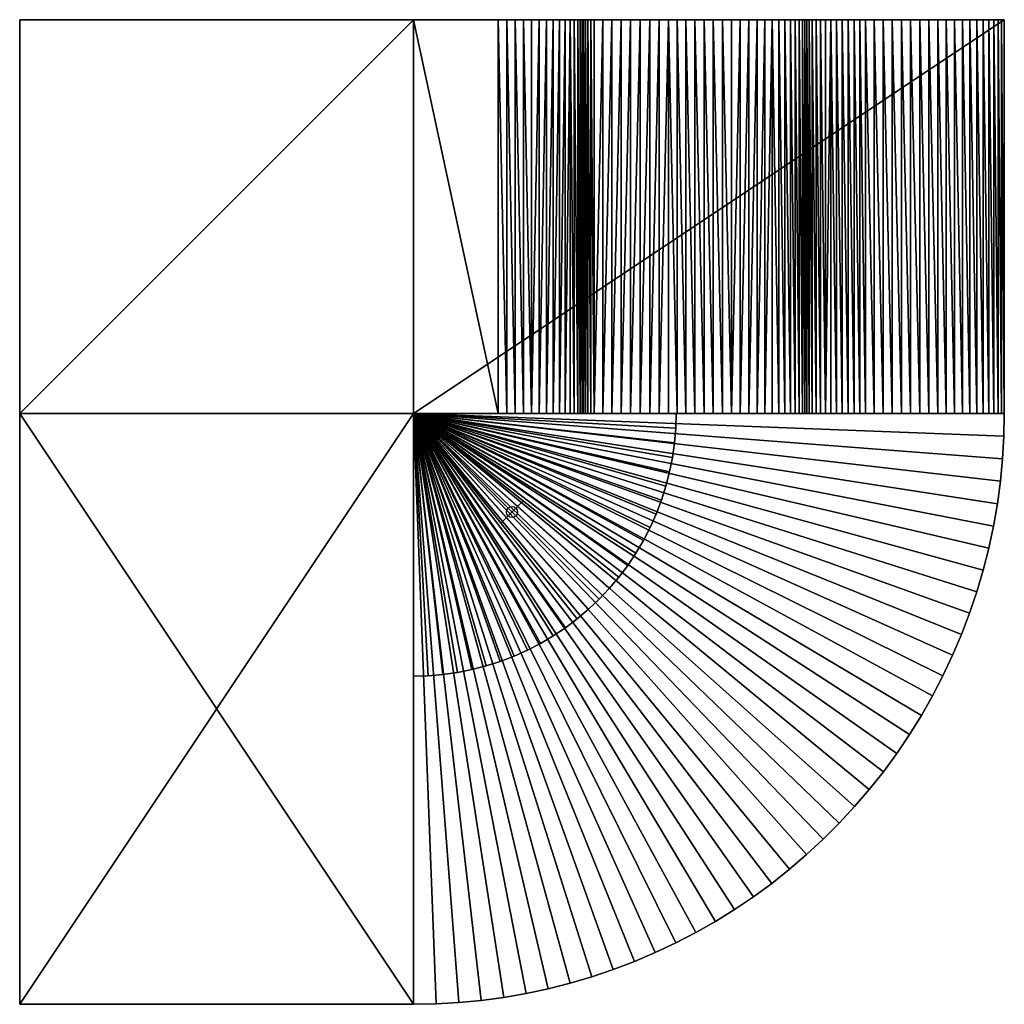
# Model space of a CAD drawing. Units: inches. Extents: x -45 to 45, y -45 to 45.
import ezdxf

# ---------------------------------------------------------------- set-up
doc = ezdxf.new("R2010")
doc.units = ezdxf.units.IN
doc.header["$MEASUREMENT"] = 0
doc.header["$PDMODE"] = 35
for name, color, linetype in [('AFUFR-3-BMVL', 11, 'Continuous'), ('AFUFR-3-BYVL', 11, 'Continuous'), ('AFUFR-3-SIVL', 11, 'Continuous'), ('AFUFR-3-SLVL', 11, 'Continuous'), ('AFUFR-3-TPVL', 11, 'Continuous')]:
    doc.layers.add(name, color=color, linetype=linetype)

msp = doc.modelspace()

# ---------------------------------------------------------------- linework, layer by layer
msp.add_point((0, 0))

# ---------------------------------------------------------------- meshes
at = {"layer": 'AFUFR-3-BMVL'}
mesh = msp.add_polyface(dxfattribs=at)
corners = [(45, 9, 6), (44.96, 6.932, 6), (44.842, 4.866, 6), (44.644, 2.807, 6), (44.367, 0.757, 6), (44.012, -1.281, 6), (43.58, -3.304, 6), (43.07, -5.309, 6), (42.483, -7.293, 6), (41.822, -9.253, 6), (41.085, -11.186, 6), (40.275, -13.09, 6), (39.393, -14.961, 6), (38.44, -16.797, 6), (37.417, -18.595, 6), (36.326, -20.353, 6), (35.168, -22.067, 6), (33.946, -23.736, 6), (32.66, -25.357, 6), (31.314, -26.928, 6), (29.908, -28.445, 6), (28.445, -29.908, 6), (26.928, -31.314, 6), (25.357, -32.66, 6), (23.736, -33.946, 6), (22.067, -35.168, 6), (20.353, -36.326, 6), (18.595, -37.417, 6), (16.797, -38.44, 6), (14.961, -39.393, 6), (13.09, -40.275, 6), (11.186, -41.085, 6), (9.253, -41.822, 6), (7.293, -42.483, 6), (5.309, -43.07, 6), (3.304, -43.58, 6), (1.281, -44.012, 6), (-0.757, -44.367, 6), (-2.807, -44.644, 6), (-4.866, -44.842, 6), (-6.932, -44.96, 6), (-9, -45, 6), (-9, -45), (-6.932, -44.96), (-4.866, -44.842), (-2.807, -44.644), (-0.757, -44.367), (1.281, -44.012), (3.304, -43.58), (5.309, -43.07), (7.293, -42.483), (9.253, -41.822), (11.186, -41.085), (13.09, -40.275), (14.961, -39.393), (16.797, -38.44), (18.595, -37.417), (20.353, -36.326), (22.067, -35.168), (23.736, -33.946), (25.357, -32.66), (26.928, -31.314), (28.445, -29.908), (29.908, -28.445), (31.314, -26.928), (32.66, -25.357), (33.946, -23.736), (35.168, -22.067), (36.326, -20.353), (37.417, -18.595), (38.44, -16.797), (39.393, -14.961), (40.275, -13.09), (41.085, -11.186), (41.822, -9.253), (42.483, -7.293), (43.07, -5.309), (43.58, -3.304), (44.012, -1.281), (44.367, 0.757), (44.644, 2.807), (44.842, 4.866), (44.96, 6.932), (45, 9), (-9, 9, 6), (-9, 9)]
mesh.append_faces([[corners[k] for k in face] for face in [(43, 41, 42), (41, 85, 42), (84, 83, 85), (85, 43, 42), (84, 1, 0)]], dxfattribs={"vtx0": -1})
mesh.append_faces([[corners[k] for k in face] for face in [(83, 1, 82), (82, 2, 81), (81, 3, 80), (80, 4, 79), (79, 5, 78), (78, 6, 77), (77, 7, 76), (76, 8, 75), (75, 9, 74), (74, 10, 73), (73, 11, 72), (72, 12, 71), (71, 13, 70), (70, 14, 69), (69, 15, 68), (68, 16, 67), (67, 17, 66), (66, 18, 65), (65, 19, 64), (64, 20, 63), (63, 21, 62), (62, 22, 61), (61, 23, 60), (60, 24, 59), (59, 25, 58), (58, 26, 57), (57, 27, 56), (56, 28, 55), (55, 29, 54), (54, 30, 53), (53, 31, 52), (52, 32, 51), (51, 33, 50), (50, 34, 49), (49, 35, 48), (48, 36, 47), (47, 37, 46), (46, 38, 45), (45, 39, 44), (44, 40, 43)]], dxfattribs={"vtx0": -1, "vtx1": -1})
mesh.append_faces([[corners[k] for k in face] for face in [(82, 1, 2), (81, 2, 3), (80, 3, 4), (79, 4, 5), (78, 5, 6), (77, 6, 7), (76, 7, 8), (75, 8, 9), (74, 9, 10), (73, 10, 11), (72, 11, 12), (71, 12, 13), (70, 13, 14), (69, 14, 15), (68, 15, 16), (67, 16, 17), (66, 17, 18), (65, 18, 19), (64, 19, 20), (63, 20, 21), (62, 21, 22), (61, 22, 23), (60, 23, 24), (59, 24, 25), (58, 25, 26), (57, 26, 27), (56, 27, 28), (55, 28, 29), (54, 29, 30), (53, 30, 31), (52, 31, 32), (51, 32, 33), (50, 33, 34), (49, 34, 35), (48, 35, 36), (47, 36, 37), (46, 37, 38), (45, 38, 39), (44, 39, 40), (43, 40, 41), (85, 82, 81), (85, 81, 80), (85, 79, 78), (85, 78, 77), (85, 76, 75), (85, 75, 74), (85, 73, 72), (85, 72, 71), (85, 70, 69), (85, 69, 68), (85, 67, 66), (85, 66, 65), (85, 64, 63), (85, 63, 62), (85, 61, 60), (85, 60, 59), (85, 58, 57), (85, 57, 56), (85, 55, 54), (85, 54, 53), (85, 52, 51), (85, 51, 50), (85, 49, 48), (85, 48, 47), (85, 46, 45), (85, 45, 44), (84, 40, 39), (84, 39, 38), (84, 37, 36), (84, 36, 35), (84, 34, 33), (84, 33, 32), (84, 31, 30), (84, 30, 29), (84, 28, 27), (84, 27, 26), (84, 25, 24), (84, 24, 23), (84, 22, 21), (84, 21, 20), (84, 19, 18), (84, 18, 17), (84, 16, 15), (84, 15, 14), (84, 13, 12), (84, 12, 11), (84, 10, 9), (84, 9, 8), (84, 7, 6), (84, 6, 5), (84, 4, 3), (84, 3, 2)]], dxfattribs={"vtx0": -1, "vtx2": -1})
mesh.append_faces([[corners[k] for k in face] for face in [(0, 1, 83), (84, 85, 41), (0, 83, 84), (83, 82, 85), (41, 40, 84)]], dxfattribs={"vtx1": -1})
mesh.append_faces([[corners[k] for k in face] for face in [(80, 79, 85), (77, 76, 85), (74, 73, 85), (71, 70, 85), (68, 67, 85), (65, 64, 85), (62, 61, 85), (59, 58, 85), (56, 55, 85), (53, 52, 85), (50, 49, 85), (47, 46, 85), (44, 43, 85), (38, 37, 84), (35, 34, 84), (32, 31, 84), (29, 28, 84), (26, 25, 84), (23, 22, 84), (20, 19, 84), (17, 16, 84), (14, 13, 84), (11, 10, 84), (8, 7, 84), (5, 4, 84), (2, 1, 84)]], dxfattribs={"vtx1": -1, "vtx2": -1})
at = {"layer": 'AFUFR-3-BYVL'}
mesh = msp.add_polyface(dxfattribs=at)
corners = [(-9, 45, 26.574), (-45, 45, 26.5), (-45, 9, 26.5), (-9, 9, 26.574), (-45, 45, 0.037), (-45, 9, 0.037), (-9, 45, 0.037), (-9, 9, 0.037)]
mesh.append_faces([[corners[k] for k in face] for face in [(0, 2, 3), (2, 4, 5), (1, 6, 4), (0, 7, 6), (7, 2, 5), (5, 6, 7)]], dxfattribs={"vtx0": -1})
mesh.append_faces([[corners[k] for k in face] for face in [(1, 2, 0), (1, 4, 2), (0, 6, 1), (3, 7, 0), (3, 2, 7), (4, 6, 5)]], dxfattribs={"vtx1": -1})
at = {"layer": 'AFUFR-3-SIVL'}
mesh = msp.add_polyface(dxfattribs=at)
corners = [(6.404, 9, 19.981), (6.243, 45, 20.749), (6.243, 9, 20.749), (6.005, 45, 21.496), (6.005, 9, 21.496), (5.693, 45, 22.216), (5.693, 9, 22.216), (5.31, 45, 22.9), (5.31, 9, 22.9), (4.859, 9, 23.543), (4.859, 45, 23.543), (4.347, 9, 24.136), (4.347, 45, 24.136), (3.777, 9, 24.675), (3.777, 45, 24.675), (3.156, 9, 25.154), (3.156, 45, 25.154), (2.489, 9, 25.567), (2.489, 45, 25.567), (1.785, 9, 25.912), (1.049, 45, 26.183), (1.049, 9, 26.183), (0.289, 45, 26.379), (0.289, 9, 26.379), (-0.486, 45, 26.498), (-0.486, 9, 26.498), (-1.269, 45, 26.537), (-1.269, 9, 26.537), (-9, 45, 26.537), (-9, 9, 26.537), (-9, 45), (-9, 9), (10.843, 9, 16.988), (9.98, 9, 17.128), (9.132, 9, 17.344), (8.307, 9, 17.636), (7.512, 9, 18), (7.201, 9, 18.34), (6.932, 9, 18.713), (6.708, 9, 19.115), (6.531, 9, 19.539)]
mesh.append_faces([[corners[k] for k in face] for face in [(0, 1, 2), (2, 3, 4), (4, 5, 6), (6, 7, 8), (19, 20, 21), (21, 22, 23), (23, 24, 25), (27, 28, 29), (29, 30, 31), (15, 11, 13), (31, 27, 29)]], dxfattribs={"vtx0": -1})
mesh.append_faces([[corners[k] for k in face] for face in [(25, 26, 27)]], dxfattribs={"vtx0": -1, "vtx1": -1})
mesh.append_faces([[corners[k] for k in face] for face in [(31, 40, 15)]], dxfattribs={"vtx0": -1, "vtx1": -1, "vtx2": -1})
mesh.append_faces([[corners[k] for k in face] for face in [(31, 32, 33), (31, 34, 35), (31, 35, 36), (31, 37, 38), (31, 38, 39), (31, 15, 17), (15, 0, 2), (15, 2, 4), (15, 6, 8), (15, 8, 9), (31, 19, 21), (31, 21, 23), (31, 25, 27)]], dxfattribs={"vtx0": -1, "vtx2": -1})
mesh.append_faces([[corners[k] for k in face] for face in [(8, 7, 9), (9, 10, 11), (11, 12, 13), (13, 14, 15), (15, 16, 17), (17, 18, 19)]], dxfattribs={"vtx1": -1})
mesh.append_faces([[corners[k] for k in face] for face in [(33, 34, 31), (36, 37, 31), (39, 40, 31), (40, 0, 15), (4, 6, 15), (9, 11, 15), (17, 19, 31), (23, 25, 31)]], dxfattribs={"vtx1": -1, "vtx2": -1})
mesh = msp.add_polyface(dxfattribs=at)
corners = [(20.058, 9, 17.762), (20.058, 45, 17.762), (19.234, 45, 17.915), (19.234, 9, 17.915), (18.399, 45, 17.991), (18.399, 9, 17.991), (17.561, 45, 17.989), (17.561, 9, 17.989), (16.726, 45, 17.909), (16.726, 9, 17.909), (15.903, 45, 17.752), (15.903, 9, 17.752), (15.098, 45, 17.519), (15.098, 9, 17.519), (14.318, 45, 17.212), (14.318, 9, 17.212), (13.46, 9, 17.039), (13.46, 45, 17.039), (12.59, 9, 16.944), (12.59, 45, 16.944), (11.716, 9, 16.927), (11.716, 45, 16.927), (10.843, 9, 16.988), (10.843, 45, 16.988), (9.98, 9, 17.128), (9.98, 45, 17.128), (9.132, 9, 17.344), (9.132, 45, 17.344), (8.307, 9, 17.636), (8.307, 45, 17.636), (7.512, 9, 18), (7.201, 45, 18.34), (7.201, 9, 18.34), (6.932, 45, 18.713), (6.932, 9, 18.713), (6.708, 9, 19.115), (6.531, 45, 19.539), (6.531, 9, 19.539), (6.404, 45, 19.981), (6.404, 9, 19.981), (-9, 9), (29.655, 9, 7.996), (29.14, 9, 8.171), (28.653, 9, 8.414), (28.204, 9, 8.722), (27.8, 9, 9.087), (27.45, 9, 9.504), (27.16, 9, 9.964), (26.779, 9, 10.981), (25.892, 9, 13.327), (24.953, 9, 14.714), (22.395, 9, 16.854), (21.646, 9, 17.229), (20.864, 9, 17.532)]
mesh.append_faces([[corners[k] for k in face] for face in [(0, 2, 3), (3, 4, 5), (5, 6, 7), (7, 8, 9), (9, 10, 11), (11, 12, 13), (13, 14, 15), (30, 31, 32), (32, 33, 34), (35, 36, 37), (7, 3, 5)]], dxfattribs={"vtx0": -1})
mesh.append_faces([[corners[k] for k in face] for face in [(37, 38, 39), (22, 47, 20), (20, 48, 18), (18, 49, 16), (16, 50, 15), (15, 52, 13), (13, 53, 11), (11, 0, 9), (9, 3, 7)]], dxfattribs={"vtx0": -1, "vtx1": -1})
mesh.append_faces([[corners[k] for k in face] for face in [(40, 47, 22)]], dxfattribs={"vtx0": -1, "vtx1": -1, "vtx2": -1})
mesh.append_faces([[corners[k] for k in face] for face in [(40, 41, 42), (40, 42, 43), (40, 44, 45), (40, 45, 46), (15, 51, 52), (13, 52, 53), (11, 53, 0), (9, 0, 3)]], dxfattribs={"vtx0": -1, "vtx2": -1})
mesh.append_faces([[corners[k] for k in face] for face in [(15, 14, 16), (16, 17, 18), (18, 19, 20), (20, 21, 22), (22, 23, 24), (24, 25, 26), (26, 27, 28), (28, 29, 30), (34, 33, 35)]], dxfattribs={"vtx1": -1})
mesh.append_faces([[corners[k] for k in face] for face in [(43, 44, 40), (46, 47, 40)]], dxfattribs={"vtx1": -1, "vtx2": -1})
mesh.append_faces([[corners[k] for k in face] for face in [(0, 1, 2)]], dxfattribs={"vtx2": -1})
mesh = msp.add_polyface(dxfattribs=at)
corners = [(6.404, 45, 19.981), (6.243, 45, 20.749), (6.404, 9, 19.981), (6.243, 9, 20.749), (6.005, 45, 21.496), (6.005, 9, 21.496), (5.693, 45, 22.216), (5.693, 9, 22.216), (5.31, 45, 22.9), (4.859, 9, 23.543), (4.859, 45, 23.543), (4.347, 9, 24.136), (4.347, 45, 24.136), (3.777, 9, 24.675), (3.777, 45, 24.675), (3.156, 9, 25.154), (3.156, 45, 25.154), (2.489, 9, 25.567), (2.489, 45, 25.567), (1.785, 9, 25.912), (1.785, 45, 25.912), (1.049, 45, 26.183), (1.049, 9, 26.183), (0.289, 45, 26.379), (0.289, 9, 26.379), (-0.486, 45, 26.498), (-0.486, 9, 26.498), (-1.269, 45, 26.537), (-9, 45, 26.537), (-1.269, 9, 26.537), (-9, 45), (-9, 9, 26.537), (6.531, 45, 19.539), (6.708, 45, 19.115), (6.932, 45, 18.713), (7.201, 45, 18.34), (7.512, 45, 18), (8.307, 45, 17.636), (9.132, 45, 17.344), (9.98, 45, 17.128), (10.843, 45, 16.988)]
mesh.append_faces([[corners[k] for k in face] for face in [(9, 8, 10), (11, 10, 12), (13, 12, 14), (15, 14, 16), (17, 16, 18), (19, 18, 20), (10, 14, 12)]], dxfattribs={"vtx0": -1})
mesh.append_faces([[corners[k] for k in face] for face in [(32, 14, 0), (0, 14, 1), (1, 14, 4), (4, 14, 6), (6, 14, 8), (8, 14, 10)]], dxfattribs={"vtx0": -1, "vtx1": -1})
mesh.append_faces([[corners[k] for k in face] for face in [(30, 14, 32)]], dxfattribs={"vtx0": -1, "vtx1": -1, "vtx2": -1})
mesh.append_faces([[corners[k] for k in face] for face in [(30, 27, 25), (30, 25, 23), (30, 21, 20), (30, 20, 18), (30, 16, 14), (30, 33, 34), (30, 34, 35), (30, 36, 37), (30, 37, 38), (30, 39, 40)]], dxfattribs={"vtx0": -1, "vtx2": -1})
mesh.append_faces([[corners[k] for k in face] for face in [(28, 30, 31), (28, 27, 30)]], dxfattribs={"vtx1": -1})
mesh.append_faces([[corners[k] for k in face] for face in [(0, 1, 2), (27, 28, 29), (23, 21, 30), (18, 16, 30), (32, 33, 30), (35, 36, 30), (38, 39, 30)]], dxfattribs={"vtx1": -1, "vtx2": -1})
mesh.append_faces([[corners[k] for k in face] for face in [(3, 1, 4), (5, 4, 6), (7, 6, 8), (19, 20, 21), (22, 21, 23), (24, 23, 25), (26, 25, 27)]], dxfattribs={"vtx2": -1})
mesh = msp.add_polyface(dxfattribs=at)
corners = [(19.234, 9, 17.915), (19.234, 45, 17.915), (18.399, 45, 17.991), (18.399, 9, 17.991), (17.561, 45, 17.989), (17.561, 9, 17.989), (16.726, 45, 17.909), (16.726, 9, 17.909), (15.903, 45, 17.752), (15.903, 9, 17.752), (15.098, 45, 17.519), (15.098, 9, 17.519), (14.318, 45, 17.212), (13.46, 9, 17.039), (13.46, 45, 17.039), (12.59, 9, 16.944), (12.59, 45, 16.944), (11.716, 9, 16.927), (11.716, 45, 16.927), (10.843, 9, 16.988), (10.843, 45, 16.988), (9.98, 9, 17.128), (9.98, 45, 17.128), (9.132, 9, 17.344), (9.132, 45, 17.344), (8.307, 9, 17.636), (8.307, 45, 17.636), (7.512, 9, 18), (7.512, 45, 18), (7.201, 45, 18.34), (7.201, 9, 18.34), (6.932, 45, 18.713), (6.708, 9, 19.115), (6.708, 45, 19.115), (6.531, 45, 19.539), (6.531, 9, 19.539), (6.404, 45, 19.981), (-9, 45), (45, 45), (-9, 9), (21.646, 45, 17.229), (22.395, 45, 16.854), (23.107, 45, 16.411), (20.864, 45, 17.532), (20.058, 45, 17.762), (24.953, 45, 14.714), (25.892, 45, 13.327), (26.779, 45, 10.981), (27.45, 45, 9.504), (27.16, 45, 9.964), (27.8, 45, 9.087), (28.204, 45, 8.722), (28.653, 45, 8.414), (29.14, 45, 8.171), (29.655, 45, 7.996)]
mesh.append_faces([[corners[k] for k in face] for face in [(13, 12, 14), (15, 14, 16), (17, 16, 18), (19, 18, 20), (21, 20, 22), (23, 22, 24), (25, 24, 26), (27, 26, 28), (32, 31, 33), (1, 4, 2)]], dxfattribs={"vtx0": -1})
mesh.append_faces([[corners[k] for k in face] for face in [(10, 40, 12), (40, 10, 43), (43, 8, 44), (44, 6, 1), (12, 45, 14), (14, 46, 16), (16, 47, 18), (48, 37, 49)]], dxfattribs={"vtx0": -1, "vtx1": -1})
mesh.append_faces([[corners[k] for k in face] for face in [(49, 37, 20)]], dxfattribs={"vtx0": -1, "vtx1": -1, "vtx2": -1})
mesh.append_faces([[corners[k] for k in face] for face in [(12, 40, 41), (12, 41, 42), (43, 10, 8), (44, 8, 6), (1, 6, 4), (49, 20, 18), (37, 50, 51), (37, 51, 52), (37, 53, 54)]], dxfattribs={"vtx0": -1, "vtx2": -1})
mesh.append_faces([[corners[k] for k in face] for face in [(28, 29, 27), (37, 38, 39)]], dxfattribs={"vtx1": -1})
mesh.append_faces([[corners[k] for k in face] for face in [(48, 50, 37), (52, 53, 37)]], dxfattribs={"vtx1": -1, "vtx2": -1})
mesh.append_faces([[corners[k] for k in face] for face in [(0, 1, 2), (3, 2, 4), (5, 4, 6), (7, 6, 8), (9, 8, 10), (11, 10, 12), (30, 29, 31), (32, 33, 34), (35, 34, 36)]], dxfattribs={"vtx2": -1})
mesh = msp.add_polyface(dxfattribs=at)
corners = [(26.779, 9, 10.981), (26.557, 45, 11.79), (26.557, 9, 11.79), (26.26, 45, 12.574), (26.26, 9, 12.574), (25.892, 45, 13.327), (25.892, 9, 13.327), (25.455, 45, 14.042), (25.455, 9, 14.042), (24.953, 45, 14.714), (24.953, 9, 14.714), (24.392, 45, 15.336), (24.392, 9, 15.336), (23.774, 45, 15.903), (23.774, 9, 15.903), (23.107, 9, 16.411), (23.107, 45, 16.411), (22.395, 9, 16.854), (22.395, 45, 16.854), (21.646, 9, 17.229), (21.646, 45, 17.229), (20.864, 9, 17.532), (20.864, 45, 17.532), (20.058, 9, 17.762), (-9, 9), (45, 45), (45, 9), (34.749, 9, 8.876), (33.92, 45, 8.728), (33.92, 9, 8.728), (33.107, 45, 8.506), (33.107, 9, 8.506), (32.318, 45, 8.212), (32.318, 9, 8.212), (31.807, 45, 8.024), (31.807, 9, 8.024), (31.275, 45, 7.906), (31.275, 9, 7.906), (30.733, 45, 7.862), (30.733, 9, 7.862), (30.189, 45, 7.892), (30.189, 9, 7.892), (29.655, 45, 7.996), (29.655, 9, 7.996), (29.14, 45, 8.171), (29.14, 9, 8.171), (28.653, 9, 8.414), (28.204, 45, 8.722), (28.204, 9, 8.722), (27.8, 45, 9.087), (27.8, 9, 9.087), (27.45, 45, 9.504), (27.45, 9, 9.504), (27.16, 45, 9.964), (27.16, 9, 9.964), (26.935, 45, 10.46), (26.935, 9, 10.46), (11.716, 9, 16.927), (12.59, 9, 16.944), (13.46, 9, 17.039), (14.318, 9, 17.212)]
mesh.append_faces([[corners[k] for k in face] for face in [(0, 1, 2), (2, 3, 4), (4, 5, 6), (6, 7, 8), (8, 9, 10), (10, 11, 12), (12, 13, 14), (24, 25, 26), (27, 28, 29), (29, 30, 31), (33, 34, 35), (35, 36, 37), (37, 38, 39), (39, 40, 41), (41, 42, 43), (43, 44, 45), (46, 47, 48), (48, 49, 50), (50, 51, 52), (52, 53, 54), (54, 55, 56)]], dxfattribs={"vtx0": -1})
mesh.append_faces([[corners[k] for k in face] for face in [(31, 32, 33), (26, 43, 24)]], dxfattribs={"vtx0": -1, "vtx1": -1})
mesh.append_faces([[corners[k] for k in face] for face in [(57, 54, 56), (57, 56, 0), (58, 0, 2), (58, 2, 4), (59, 6, 8), (59, 8, 10), (60, 10, 12), (60, 12, 14), (60, 15, 17)]], dxfattribs={"vtx0": -1, "vtx2": -1})
mesh.append_faces([[corners[k] for k in face] for face in [(14, 13, 15), (15, 16, 17), (17, 18, 19), (19, 20, 21), (21, 22, 23), (45, 44, 46)]], dxfattribs={"vtx1": -1})
mesh.append_faces([[corners[k] for k in face] for face in [(4, 6, 58), (14, 15, 60)]], dxfattribs={"vtx1": -1, "vtx2": -1})
mesh = msp.add_polyface(dxfattribs=at)
corners = [(26.779, 45, 10.981), (26.557, 45, 11.79), (26.779, 9, 10.981), (26.557, 9, 11.79), (26.26, 45, 12.574), (26.26, 9, 12.574), (25.892, 45, 13.327), (25.892, 9, 13.327), (25.455, 45, 14.042), (25.455, 9, 14.042), (24.953, 45, 14.714), (24.953, 9, 14.714), (24.392, 45, 15.336), (24.392, 9, 15.336), (23.774, 45, 15.903), (23.107, 9, 16.411), (23.107, 45, 16.411), (22.395, 9, 16.854), (22.395, 45, 16.854), (21.646, 9, 17.229), (21.646, 45, 17.229), (20.864, 9, 17.532), (20.864, 45, 17.532), (20.058, 9, 17.762), (20.058, 45, 17.762), (34.749, 9, 8.876), (34.749, 45, 8.876), (33.92, 45, 8.728), (33.92, 9, 8.728), (33.107, 45, 8.506), (33.107, 9, 8.506), (32.318, 45, 8.212), (31.807, 45, 8.024), (32.318, 9, 8.212), (31.807, 9, 8.024), (31.275, 45, 7.906), (31.275, 9, 7.906), (30.733, 45, 7.862), (30.733, 9, 7.862), (30.189, 45, 7.892), (30.189, 9, 7.892), (29.655, 45, 7.996), (29.655, 9, 7.996), (29.14, 45, 8.171), (28.653, 9, 8.414), (28.653, 45, 8.414), (28.204, 45, 8.722), (28.204, 9, 8.722), (27.8, 45, 9.087), (27.8, 9, 9.087), (27.45, 45, 9.504), (27.45, 9, 9.504), (27.16, 45, 9.964), (27.16, 9, 9.964), (26.935, 45, 10.46), (26.935, 9, 10.46), (14.318, 45, 17.212), (13.46, 45, 17.039), (12.59, 45, 16.944), (11.716, 45, 16.927), (-9, 45), (45, 45)]
mesh.append_faces([[corners[k] for k in face] for face in [(15, 14, 16), (17, 16, 18), (19, 18, 20), (21, 20, 22), (23, 22, 24), (44, 43, 45)]], dxfattribs={"vtx0": -1})
mesh.append_faces([[corners[k] for k in face] for face in [(55, 0, 2), (60, 41, 61)]], dxfattribs={"vtx0": -1, "vtx1": -1})
mesh.append_faces([[corners[k] for k in face] for face in [(56, 14, 12), (56, 12, 10), (57, 10, 8), (57, 8, 6), (58, 6, 4), (58, 4, 1), (59, 0, 54), (59, 54, 52)]], dxfattribs={"vtx0": -1, "vtx2": -1})
mesh.append_faces([[corners[k] for k in face] for face in [(0, 1, 2), (31, 32, 33), (16, 14, 56), (1, 0, 58)]], dxfattribs={"vtx1": -1, "vtx2": -1})
mesh.append_faces([[corners[k] for k in face] for face in [(3, 1, 4), (5, 4, 6), (7, 6, 8), (9, 8, 10), (11, 10, 12), (13, 12, 14), (25, 26, 27), (28, 27, 29), (30, 29, 31), (34, 32, 35), (36, 35, 37), (38, 37, 39), (40, 39, 41), (42, 41, 43), (44, 45, 46), (47, 46, 48), (49, 48, 50), (51, 50, 52), (53, 52, 54), (55, 54, 0)]], dxfattribs={"vtx2": -1})
mesh = msp.add_polyface(dxfattribs=at)
corners = [(45, 9), (45, 45, 2), (45, 9, 2), (44.749, 45, 2.804), (44.749, 9, 2.804), (44.426, 45, 3.582), (44.426, 9, 3.582), (44.034, 45, 4.328), (44.034, 9, 4.328), (43.577, 45, 5.036), (43.577, 9, 5.036), (43.057, 45, 5.699), (43.057, 9, 5.699), (42.48, 45, 6.313), (42.48, 9, 6.313), (41.851, 45, 6.873), (41.851, 9, 6.873), (41.173, 45, 7.373), (41.173, 9, 7.373), (40.453, 45, 7.811), (40.453, 9, 7.811), (39.696, 45, 8.181), (39.696, 9, 8.181), (38.909, 45, 8.482), (38.909, 9, 8.482), (38.098, 45, 8.711), (38.098, 9, 8.711), (37.27, 45, 8.866), (37.27, 9, 8.866), (36.431, 45, 8.945), (36.431, 9, 8.945), (35.589, 45, 8.949), (35.589, 9, 8.949), (34.749, 45, 8.876), (34.749, 9, 8.876), (31.807, 9, 8.024), (32.318, 9, 8.212), (31.275, 9, 7.906), (30.733, 9, 7.862), (30.189, 9, 7.892), (29.655, 9, 7.996), (33.107, 9, 8.506), (33.92, 9, 8.728)]
mesh.append_faces([[corners[k] for k in face] for face in [(0, 1, 2), (2, 3, 4), (4, 5, 6), (6, 7, 8), (8, 9, 10), (10, 11, 12), (12, 13, 14), (14, 15, 16), (16, 17, 18), (18, 19, 20), (20, 21, 22), (22, 23, 24), (24, 25, 26), (26, 27, 28), (28, 29, 30), (30, 31, 32), (32, 33, 34), (34, 30, 32)]], dxfattribs={"vtx0": -1})
mesh.append_faces([[corners[k] for k in face] for face in [(35, 18, 36), (37, 12, 35), (38, 6, 37), (39, 0, 38), (36, 24, 41), (41, 26, 42), (42, 28, 34)]], dxfattribs={"vtx0": -1, "vtx1": -1})
mesh.append_faces([[corners[k] for k in face] for face in [(36, 18, 20), (36, 20, 22), (35, 12, 14), (35, 14, 16), (37, 6, 8), (37, 8, 10), (38, 0, 2), (38, 2, 4), (41, 24, 26), (42, 26, 28), (34, 28, 30)]], dxfattribs={"vtx0": -1, "vtx2": -1})
mesh.append_faces([[corners[k] for k in face] for face in [(39, 40, 0), (4, 6, 38), (10, 12, 37), (16, 18, 35), (22, 24, 36)]], dxfattribs={"vtx1": -1, "vtx2": -1})
mesh = msp.add_polyface(dxfattribs=at)
corners = [(45, 45), (45, 45, 2), (45, 9), (44.749, 45, 2.804), (45, 9, 2), (44.749, 9, 2.804), (44.426, 45, 3.582), (44.426, 9, 3.582), (44.034, 45, 4.328), (44.034, 9, 4.328), (43.577, 45, 5.036), (43.577, 9, 5.036), (43.057, 45, 5.699), (43.057, 9, 5.699), (42.48, 45, 6.313), (42.48, 9, 6.313), (41.851, 45, 6.873), (41.851, 9, 6.873), (41.173, 45, 7.373), (41.173, 9, 7.373), (40.453, 45, 7.811), (40.453, 9, 7.811), (39.696, 45, 8.181), (39.696, 9, 8.181), (38.909, 45, 8.482), (38.909, 9, 8.482), (38.098, 45, 8.711), (38.098, 9, 8.711), (37.27, 45, 8.866), (37.27, 9, 8.866), (36.431, 45, 8.945), (36.431, 9, 8.945), (35.589, 45, 8.949), (35.589, 9, 8.949), (34.749, 45, 8.876), (29.655, 45, 7.996), (30.189, 45, 7.892), (30.733, 45, 7.862), (31.275, 45, 7.906), (31.807, 45, 8.024), (32.318, 45, 8.212), (33.107, 45, 8.506), (33.92, 45, 8.728)]
mesh.append_faces([[corners[k] for k in face] for face in [(30, 34, 32)]], dxfattribs={"vtx0": -1})
mesh.append_faces([[corners[k] for k in face] for face in [(38, 6, 37), (39, 12, 38), (40, 18, 39), (41, 24, 40), (24, 41, 26), (26, 42, 28), (28, 34, 30)]], dxfattribs={"vtx0": -1, "vtx1": -1})
mesh.append_faces([[corners[k] for k in face] for face in [(0, 35, 36), (0, 36, 37), (37, 6, 3), (37, 3, 1), (38, 12, 10), (38, 10, 8), (39, 18, 16), (39, 16, 14), (40, 24, 22), (40, 22, 20), (26, 41, 42), (28, 42, 34)]], dxfattribs={"vtx0": -1, "vtx2": -1})
mesh.append_faces([[corners[k] for k in face] for face in [(0, 1, 2), (1, 3, 4)]], dxfattribs={"vtx1": -1})
mesh.append_faces([[corners[k] for k in face] for face in [(20, 18, 40), (14, 12, 39), (8, 6, 38), (1, 0, 37)]], dxfattribs={"vtx1": -1, "vtx2": -1})
mesh.append_faces([[corners[k] for k in face] for face in [(5, 3, 6), (7, 6, 8), (9, 8, 10), (11, 10, 12), (13, 12, 14), (15, 14, 16), (17, 16, 18), (19, 18, 20), (21, 20, 22), (23, 22, 24), (25, 24, 26), (27, 26, 28), (29, 28, 30), (31, 30, 32), (33, 32, 34)]], dxfattribs={"vtx2": -1})
at = {"layer": 'AFUFR-3-SLVL'}
mesh = msp.add_polyface(dxfattribs=at)
corners = [(-9, 9), (-9, -45), (-45, -45), (-45, 9), (-9, -45, 6), (-45, -45, 6), (-9, 9, 26.5), (-45, 9, 26.5)]
mesh.append_faces([[corners[k] for k in face] for face in [(0, 2, 3), (1, 5, 2), (4, 7, 5), (6, 3, 7), (4, 0, 6), (5, 3, 2)]], dxfattribs={"vtx0": -1})
mesh.append_faces([[corners[k] for k in face] for face in [(1, 2, 0), (4, 5, 1), (6, 7, 4), (0, 3, 6), (1, 0, 4), (7, 3, 5)]], dxfattribs={"vtx1": -1})
at = {"layer": 'AFUFR-3-TPVL'}
mesh = msp.add_polyface(dxfattribs=at)
corners = [(15, 9, 15), (14.962, 7.654, 15), (14.849, 6.313, 15), (14.661, 4.98, 15), (14.398, 3.659, 15), (14.062, 2.356, 15), (13.653, 1.073, 15), (13.173, -0.184, 15), (12.623, -1.413, 15), (12.005, -2.609, 15), (11.321, -3.769, 15), (10.573, -4.888, 15), (9.764, -5.964, 15), (8.895, -6.992, 15), (7.971, -7.971, 15), (6.992, -8.895, 15), (5.964, -9.764, 15), (4.888, -10.573, 15), (3.769, -11.321, 15), (2.609, -12.005, 15), (1.413, -12.623, 15), (0.184, -13.173, 15), (-1.073, -13.653, 15), (-2.356, -14.062, 15), (-3.659, -14.398, 15), (-4.98, -14.661, 15), (-6.313, -14.849, 15), (-7.654, -14.962, 15), (-9, -15, 15), (-9, -15, 6), (-7.654, -14.962, 6), (-6.313, -14.849, 6), (-4.98, -14.661, 6), (-3.659, -14.398, 6), (-2.356, -14.062, 6), (-1.073, -13.653, 6), (0.184, -13.173, 6), (1.413, -12.623, 6), (2.609, -12.005, 6), (3.769, -11.321, 6), (4.888, -10.573, 6), (5.964, -9.764, 6), (6.992, -8.895, 6), (7.971, -7.971, 6), (8.895, -6.992, 6), (9.764, -5.964, 6), (10.573, -4.888, 6), (11.321, -3.769, 6), (12.005, -2.609, 6), (12.623, -1.413, 6), (13.173, -0.184, 6), (13.653, 1.073, 6), (14.062, 2.356, 6), (14.398, 3.659, 6), (14.661, 4.98, 6), (14.849, 6.313, 6), (14.962, 7.654, 6), (15, 9, 6), (-9, 9, 15), (-9, 9, 6)]
mesh.append_faces([[corners[k] for k in face] for face in [(30, 28, 29), (28, 59, 29), (58, 57, 59)]], dxfattribs={"vtx0": -1})
mesh.append_faces([[corners[k] for k in face] for face in [(57, 1, 56), (56, 2, 55), (55, 3, 54), (54, 4, 53), (53, 5, 52), (52, 6, 51), (51, 7, 50), (50, 8, 49), (49, 9, 48), (48, 10, 47), (47, 11, 46), (46, 12, 45), (45, 13, 44), (44, 14, 43), (43, 15, 42), (42, 16, 41), (41, 17, 40), (40, 18, 39), (39, 19, 38), (38, 20, 37), (37, 21, 36), (36, 22, 35), (35, 23, 34), (34, 24, 33), (33, 25, 32), (32, 26, 31), (31, 27, 30)]], dxfattribs={"vtx0": -1, "vtx1": -1})
mesh.append_faces([[corners[k] for k in face] for face in [(56, 1, 2), (55, 2, 3), (54, 3, 4), (53, 4, 5), (52, 5, 6), (51, 6, 7), (50, 7, 8), (49, 8, 9), (48, 9, 10), (47, 10, 11), (46, 11, 12), (45, 12, 13), (44, 13, 14), (43, 14, 15), (42, 15, 16), (41, 16, 17), (40, 17, 18), (39, 18, 19), (38, 19, 20), (37, 20, 21), (36, 21, 22), (35, 22, 23), (34, 23, 24), (33, 24, 25), (32, 25, 26), (31, 26, 27), (30, 27, 28), (59, 56, 55), (59, 55, 54), (59, 53, 52), (59, 52, 51), (59, 50, 49), (59, 49, 48), (59, 47, 46), (59, 46, 45), (59, 44, 43), (59, 43, 42), (59, 41, 40), (59, 40, 39), (59, 38, 37), (59, 37, 36), (59, 35, 34), (59, 34, 33), (59, 32, 31), (59, 31, 30), (58, 27, 26), (58, 26, 25), (58, 24, 23), (58, 23, 22), (58, 21, 20), (58, 20, 19), (58, 18, 17), (58, 17, 16), (58, 15, 14), (58, 14, 13), (58, 12, 11), (58, 11, 10), (58, 9, 8), (58, 8, 7), (58, 6, 5), (58, 5, 4), (58, 3, 2), (58, 2, 1)]], dxfattribs={"vtx0": -1, "vtx2": -1})
mesh.append_faces([[corners[k] for k in face] for face in [(0, 1, 57), (58, 59, 28), (0, 57, 58), (57, 56, 59), (28, 27, 58)]], dxfattribs={"vtx1": -1})
mesh.append_faces([[corners[k] for k in face] for face in [(54, 53, 59), (51, 50, 59), (48, 47, 59), (45, 44, 59), (42, 41, 59), (39, 38, 59), (36, 35, 59), (33, 32, 59), (25, 24, 58), (22, 21, 58), (19, 18, 58), (16, 15, 58), (13, 12, 58), (10, 9, 58), (7, 6, 58), (4, 3, 58)]], dxfattribs={"vtx1": -1, "vtx2": -1})
mesh.append_faces([[corners[k] for k in face] for face in [(30, 29, 59), (1, 0, 58)]], dxfattribs={"vtx2": -1})

doc.saveas('drawing.dxf')
